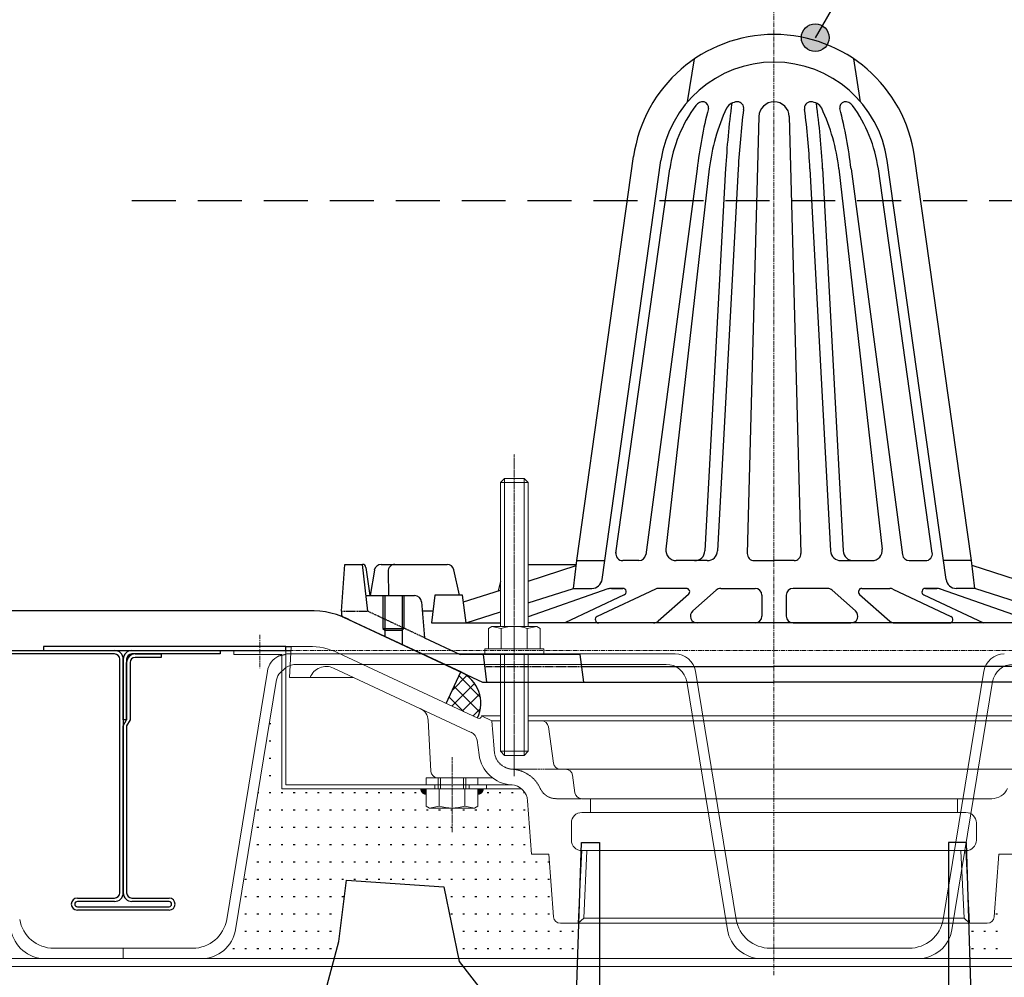
# Model space of a CAD drawing. Units: millimetres. Extents: x 0 to 2760, y 0 to 1910.
# Drawn here: x 997 to 1282, y 541 to 817 of the extents above; entities that cross this region are included whole.
import ezdxf

# ---------------------------------------------------------------- set-up
doc = ezdxf.new("R2010")
doc.units = ezdxf.units.MM
for name, pattern in [('CENTER', [2, 1.25, -0.25, 0.25, -0.25]), ('CENTER2', [1.125, 0.75, -0.125, 0.125, -0.125]), ('DASHED', [19.05, 12.7, -6.35]), ('HIDDEN', [0.375, 0.25, -0.125]), ('HIDDEN2', [0.1875, 0.125, -0.0625])]:
    doc.linetypes.add(name, pattern=pattern)
for name, color, linetype in [('BOUSUI', 1, 'Continuous'), ('dannnetu', 6, 'Continuous'), ('dekki', 3, 'Continuous'), ('doubuti', 5, 'Continuous'), ('HATCH', 9, 'Continuous'), ('KANAMONO', 5, 'Continuous'), ('L-4', 4, 'Continuous'), ('MOJI', 7, 'Continuous')]:
    doc.layers.add(name, color=color, linetype=linetype)
for name, color, linetype, lineweight in [('L-1', 7, 'Continuous', 25), ('L-1a', 3, 'Continuous', 25), ('L-1b', 150, 'Continuous', 25), ('L-2', 7, 'Continuous', 20), ('L-3', 7, 'Continuous', 20), ('L-5', 2, 'CENTER', 20)]:
    doc.layers.add(name, color=color, linetype=linetype, lineweight=lineweight)

msp = doc.modelspace()

# ---------------------------------------------------------------- hatches: boundary and pattern name
at = {"layer": 'L-4'}
for points in [[(1114.5, 595), (1112.83, 595, 0.414214), (1114.5, 593.33)], [(1129.5, 595), (1131.17, 595, -0.414214), (1129.5, 593.33)]]:
    msp.add_hatch(color=256, dxfattribs=at).paths.add_polyline_path(points)
at = {"layer": 'MOJI'}
h = msp.add_hatch(color=256, dxfattribs=at)
edge = h.paths.add_edge_path()
edge.add_arc((1226.94, 812.01), 4, 0, 360)

# ---------------------------------------------------------------- linework, layer by layer
at = {"layer": 'BOUSUI'}
for p, q in [((1080.57, 646.5), (984.14, 646.5)), ((1124.55, 628.79), (1093.09, 643.46)), ((1120.33, 619.73), (1124.55, 628.79))]:
    msp.add_line(p, q, dxfattribs=at)
at = {"layer": 'BOUSUI', "linetype": 'Continuous'}
for p, q in [((1122.12, 623.58), (1126.29, 627.75)), ((1130.16, 621.55), (1124.03, 627.67)), ((1121.98, 618.95), (1128.51, 625.48)), ((1130, 617.21), (1122.6, 624.61)), ((1125.33, 617.39), (1121.18, 621.55)), ((1125.05, 617.53), (1129.95, 622.43)), ((1128.11, 616.1), (1130.21, 618.2))]:
    msp.add_line(p, q, dxfattribs=at)
at = {"layer": 'BOUSUI'}
for centre, radius, start, end in [((1081.1, 621.37), 25.14, 61.5027, 91.2149), ((1120.33, 619.73), 10, 335, 65)]:
    msp.add_arc(centre, radius, start, end, dxfattribs=at)
at = {"layer": 'dannnetu'}
for p, q in [((1089.29, 550.96), (1091.51, 568.67)), ((1091.51, 568.67), (1119.64, 566.73)), ((1119.64, 566.73), (1124.11, 545.16)), ((1085.14, 535.47), (1089.29, 550.96)), ((1124.11, 545.16), (1131.34, 535.71))]:
    msp.add_line(p, q, dxfattribs=at)
at = {"layer": 'dekki'}
for p, q in [((822.5, 635), (1024.5, 635)), ((1029.5, 635), (1055, 635)), ((1055, 635), (1055, 634)), ((1024.5, 634), (822.5, 634)), ((1026, 565), (1026, 632.5)), ((1027, 632.5), (1027, 565)), ((1027, 615), (1027, 632.5)), ((1028, 632.5), (1028, 615)), ((1055, 634), (1029.5, 634)), ((1030.5, 634), (1038, 634)), ((1038, 633), (1030.5, 633)), ((1038, 634), (1038, 633)), ((1072, 633.42), (1074, 633.97)), ((1028, 615), (1028, 631.5)), ((1029, 631.5), (1029, 615)), ((1072, 628.15), (1074, 630.13)), ((1027, 613.27), (1028, 615)), ((1028, 615), (1027, 615)), ((1029, 615), (1028, 613.27)), ((1027, 565), (1027, 613.27)), ((1028, 613.27), (1028, 565)), ((1013.75, 563.5), (1024.5, 563.5)), ((1029.5, 563.5), (1040.25, 563.5)), ((1024.5, 562.5), (1013.75, 562.5)), ((1013.75, 561), (1040.25, 561)), ((1040.25, 562.5), (1029.5, 562.5)), ((1040.25, 560), (1013.75, 560))]:
    msp.add_line(p, q, dxfattribs=at)
at = {"layer": 'dekki', "lineweight": 5, "ltscale": 0.5}
for p, q in [((1074.57, 634), (1186.43, 634)), ((1183.89, 631), (1077.11, 631)), ((1192.34, 629), (1204.09, 557.34)), ((1263.91, 557.34), (1275.66, 629)), ((1201.56, 554.34), (1189.81, 626)), ((1278.19, 626), (1266.44, 554.34)), ((1213.95, 549), (1254.05, 549)), ((1256.58, 546), (1211.42, 546))]:
    msp.add_line(p, q, dxfattribs=at)
at = {"layer": 'dekki', "linetype": 'Continuous', "lineweight": 5}
for p, q in [((1056.91, 557.34), (1068.66, 629)), ((1071.19, 626), (1059.44, 554.34)), ((1027, 549), (1006.95, 549)), ((1027, 546), (1027, 549)), ((1027, 546), (1027, 549)), ((1027, 549), (1047.05, 549)), ((1004.42, 546), (1027, 546)), ((1049.58, 546), (1027, 546))]:
    msp.add_line(p, q, dxfattribs=at)
at = {"layer": 'dekki'}
for centre, radius, start, end in [((1024.5, 632.5), 2.5, 0, 90), ((1029.5, 632.5), 2.5, 90, 180), ((1024.5, 632.5), 1.5, 0, 90), ((1030.5, 631.5), 2.5, 90, 180), ((1029.5, 632.5), 1.5, 90, 180), ((1030.5, 631.5), 1.5, 90, 180), ((1013.75, 561.75), 1.75, 90, 270), ((1024.5, 565), 2.5, 270, 0), ((1024.5, 565), 1.5, 270, 0), ((1029.5, 565), 2.5, 180, 270), ((1029.5, 565), 1.5, 180, 270), ((1040.25, 561.75), 1.75, 270, 90), ((1013.75, 561.75), 0.75, 90, 270), ((1040.25, 561.75), 0.75, 270, 90)]:
    msp.add_arc(centre, radius, start, end, dxfattribs=at)
at = {"layer": 'dekki', "linetype": 'Continuous', "lineweight": 5}
for centre, radius, start, end in [((1074.57, 628), 6, 115.3821, 170.4171), ((1077.11, 625), 6, 148.355, 170.4171), ((1006.95, 559), 10, 189.5829, 270), ((1047.05, 559), 10, 270, 350.4171), ((1004.42, 556), 10, 189.5829, 270), ((1049.58, 556), 10, 270, 350.4171)]:
    msp.add_arc(centre, radius, start, end, dxfattribs=at)
at = {"layer": 'dekki', "lineweight": 5, "ltscale": 0.5}
for centre, radius, start, end in [((1074.57, 628), 6, 90, 95.4697), ((1186.43, 628), 6, 9.5829, 90), ((1281.57, 628), 6, 90, 170.4171), ((1077.11, 625), 6, 90, 121.197), ((1183.89, 625), 6, 9.5829, 90), ((1284.11, 625), 6, 90, 170.4171), ((1213.95, 559), 10, 189.583, 270), ((1254.05, 559), 10, 270, 350.4171), ((1211.42, 556), 10, 189.583, 270), ((1256.58, 556), 10, 270, 350.4171)]:
    msp.add_arc(centre, radius, start, end, dxfattribs=at)
at = {"layer": 'doubuti', "lineweight": 5}
for p, q in [((835, 546), (1595, 546)), ((835, 543.7), (1595, 543.7))]:
    msp.add_line(p, q, dxfattribs=at)
at = {"layer": 'HATCH', "linetype": 'Continuous'}
for p, q in [((1069.21, 613.94), (1069.64, 613.94)), ((1069.14, 608.94), (1069.64, 608.94)), ((1069.14, 603.94), (1069.64, 603.94)), ((1069.14, 598.94), (1069.64, 598.94)), ((1065.94, 593.94), (1066.14, 593.94)), ((1069.14, 593.94), (1069.64, 593.94)), ((1072.64, 593.94), (1073.14, 593.94)), ((1076.14, 593.94), (1076.64, 593.94)), ((1079.64, 593.94), (1080.14, 593.94)), ((1083.14, 593.94), (1083.64, 593.94)), ((1086.64, 593.94), (1087.14, 593.94)), ((1090.14, 593.94), (1090.64, 593.94)), ((1093.64, 593.94), (1094.14, 593.94)), ((1097.14, 593.94), (1097.64, 593.94)), ((1100.64, 593.94), (1101.14, 593.94)), ((1104.14, 593.94), (1104.64, 593.94)), ((1107.64, 593.94), (1108.14, 593.94)), ((1111.14, 593.94), (1111.64, 593.94)), ((1132.14, 593.94), (1132.64, 593.94)), ((1135.64, 593.94), (1136.14, 593.94)), ((1139.14, 593.94), (1139.64, 593.94)), ((1142.64, 593.94), (1143.14, 593.94)), ((1065.64, 588.94), (1066.14, 588.94)), ((1069.14, 588.94), (1069.64, 588.94)), ((1072.64, 588.94), (1073.14, 588.94)), ((1076.14, 588.94), (1076.64, 588.94)), ((1079.64, 588.94), (1080.14, 588.94)), ((1083.14, 588.94), (1083.64, 588.94)), ((1086.64, 588.94), (1087.14, 588.94)), ((1090.14, 588.94), (1090.64, 588.94)), ((1093.64, 588.94), (1094.14, 588.94)), ((1097.14, 588.94), (1097.64, 588.94)), ((1100.64, 588.94), (1101.14, 588.94)), ((1104.14, 588.94), (1104.64, 588.94)), ((1107.64, 588.94), (1108.14, 588.94)), ((1111.14, 588.94), (1111.64, 588.94)), ((1114.64, 588.94), (1115.14, 588.94)), ((1118.14, 588.94), (1118.64, 588.94)), ((1121.64, 588.94), (1122.14, 588.94)), ((1125.14, 588.94), (1125.64, 588.94)), ((1128.64, 588.94), (1129.14, 588.94)), ((1132.14, 588.94), (1132.64, 588.94)), ((1135.64, 588.94), (1136.14, 588.94)), ((1139.14, 588.94), (1139.64, 588.94)), ((1142.64, 588.94), (1143.14, 588.94)), ((1065.64, 583.94), (1066.14, 583.94)), ((1069.14, 583.94), (1069.64, 583.94)), ((1072.64, 583.94), (1073.14, 583.94)), ((1076.14, 583.94), (1076.64, 583.94)), ((1079.64, 583.94), (1080.14, 583.94)), ((1083.14, 583.94), (1083.64, 583.94)), ((1086.64, 583.94), (1087.14, 583.94)), ((1090.14, 583.94), (1090.64, 583.94)), ((1093.64, 583.94), (1094.14, 583.94)), ((1097.14, 583.94), (1097.64, 583.94)), ((1100.64, 583.94), (1101.14, 583.94)), ((1104.14, 583.94), (1104.64, 583.94)), ((1107.64, 583.94), (1108.14, 583.94)), ((1111.14, 583.94), (1111.64, 583.94)), ((1114.64, 583.94), (1115.14, 583.94)), ((1118.14, 583.94), (1118.64, 583.94)), ((1121.64, 583.94), (1122.14, 583.94)), ((1125.14, 583.94), (1125.64, 583.94)), ((1128.64, 583.94), (1129.14, 583.94)), ((1132.14, 583.94), (1132.64, 583.94)), ((1135.64, 583.94), (1136.14, 583.94)), ((1139.14, 583.94), (1139.64, 583.94)), ((1142.64, 583.94), (1143.14, 583.94)), ((1065.64, 578.94), (1066.14, 578.94)), ((1069.14, 578.94), (1069.64, 578.94)), ((1072.64, 578.94), (1073.14, 578.94)), ((1076.14, 578.94), (1076.64, 578.94)), ((1079.64, 578.94), (1080.14, 578.94)), ((1083.14, 578.94), (1083.64, 578.94)), ((1086.64, 578.94), (1087.14, 578.94)), ((1090.14, 578.94), (1090.64, 578.94)), ((1093.64, 578.94), (1094.14, 578.94)), ((1097.14, 578.94), (1097.64, 578.94)), ((1100.64, 578.94), (1101.14, 578.94)), ((1104.14, 578.94), (1104.64, 578.94)), ((1107.64, 578.94), (1108.14, 578.94)), ((1111.14, 578.94), (1111.64, 578.94)), ((1114.64, 578.94), (1115.14, 578.94)), ((1118.14, 578.94), (1118.64, 578.94)), ((1121.64, 578.94), (1122.14, 578.94)), ((1125.14, 578.94), (1125.64, 578.94)), ((1128.64, 578.94), (1129.14, 578.94)), ((1132.14, 578.94), (1132.64, 578.94)), ((1135.64, 578.94), (1136.14, 578.94)), ((1139.14, 578.94), (1139.64, 578.94)), ((1142.64, 578.94), (1143.14, 578.94)), ((1065.64, 573.94), (1066.14, 573.94)), ((1069.14, 573.94), (1069.64, 573.94)), ((1072.64, 573.94), (1073.14, 573.94)), ((1076.14, 573.94), (1076.64, 573.94)), ((1079.64, 573.94), (1080.14, 573.94)), ((1083.14, 573.94), (1083.64, 573.94)), ((1086.64, 573.94), (1087.14, 573.94)), ((1090.14, 573.94), (1090.64, 573.94)), ((1093.64, 573.94), (1094.14, 573.94)), ((1097.14, 573.94), (1097.64, 573.94)), ((1100.64, 573.94), (1101.14, 573.94)), ((1104.14, 573.94), (1104.64, 573.94)), ((1107.64, 573.94), (1108.14, 573.94)), ((1111.14, 573.94), (1111.64, 573.94)), ((1114.64, 573.94), (1115.14, 573.94)), ((1118.14, 573.94), (1118.64, 573.94)), ((1121.64, 573.94), (1122.14, 573.94)), ((1125.14, 573.94), (1125.64, 573.94)), ((1128.64, 573.94), (1129.14, 573.94)), ((1132.14, 573.94), (1132.64, 573.94)), ((1135.64, 573.94), (1136.14, 573.94)), ((1139.14, 573.94), (1139.64, 573.94)), ((1142.64, 573.94), (1143.14, 573.94)), ((1146.14, 573.94), (1146.64, 573.94)), ((1149.64, 573.94), (1150.14, 573.94)), ((1062.14, 568.94), (1062.64, 568.94)), ((1065.64, 568.94), (1066.14, 568.94)), ((1069.14, 568.94), (1069.64, 568.94)), ((1072.64, 568.94), (1073.14, 568.94)), ((1076.14, 568.94), (1076.64, 568.94)), ((1079.64, 568.94), (1080.14, 568.94)), ((1083.14, 568.94), (1083.64, 568.94)), ((1086.64, 568.94), (1087.14, 568.94)), ((1090.14, 568.94), (1090.64, 568.94)), ((1093.64, 568.94), (1094.14, 568.94)), ((1097.14, 568.94), (1097.64, 568.94)), ((1100.64, 568.94), (1101.14, 568.94)), ((1104.14, 568.94), (1104.64, 568.94)), ((1107.64, 568.94), (1108.14, 568.94)), ((1111.14, 568.94), (1111.64, 568.94)), ((1114.64, 568.94), (1115.14, 568.94)), ((1118.14, 568.94), (1118.64, 568.94)), ((1121.64, 568.94), (1122.14, 568.94)), ((1125.14, 568.94), (1125.64, 568.94)), ((1128.64, 568.94), (1129.14, 568.94)), ((1132.14, 568.94), (1132.64, 568.94)), ((1135.64, 568.94), (1136.14, 568.94)), ((1139.14, 568.94), (1139.64, 568.94)), ((1142.64, 568.94), (1143.14, 568.94)), ((1146.14, 568.94), (1146.64, 568.94)), ((1149.64, 568.94), (1150.14, 568.94)), ((1062.14, 563.94), (1062.64, 563.94)), ((1065.64, 563.94), (1066.14, 563.94)), ((1069.14, 563.94), (1069.64, 563.94)), ((1072.64, 563.94), (1073.14, 563.94)), ((1076.14, 563.94), (1076.64, 563.94)), ((1079.64, 563.94), (1080.14, 563.94)), ((1083.14, 563.94), (1083.64, 563.94)), ((1086.64, 563.94), (1087.14, 563.94)), ((1090.14, 563.94), (1090.64, 563.94)), ((1121.64, 563.94), (1122.14, 563.94)), ((1125.14, 563.94), (1125.64, 563.94)), ((1128.64, 563.94), (1129.14, 563.94)), ((1132.14, 563.94), (1132.64, 563.94)), ((1135.64, 563.94), (1136.14, 563.94)), ((1139.14, 563.94), (1139.64, 563.94)), ((1142.64, 563.94), (1143.14, 563.94)), ((1146.14, 563.94), (1146.64, 563.94)), ((1149.64, 563.94), (1150.14, 563.94)), ((1062.14, 558.94), (1062.64, 558.94)), ((1065.64, 558.94), (1066.14, 558.94)), ((1069.14, 558.94), (1069.64, 558.94)), ((1072.64, 558.94), (1073.14, 558.94)), ((1076.14, 558.94), (1076.64, 558.94)), ((1079.64, 558.94), (1080.14, 558.94)), ((1083.14, 558.94), (1083.64, 558.94)), ((1086.64, 558.94), (1087.14, 558.94)), ((1090.14, 558.94), (1090.29, 558.94)), ((1121.64, 558.94), (1122.14, 558.94)), ((1125.14, 558.94), (1125.64, 558.94)), ((1128.64, 558.94), (1129.14, 558.94)), ((1132.14, 558.94), (1132.64, 558.94)), ((1135.64, 558.94), (1136.14, 558.94)), ((1139.14, 558.94), (1139.64, 558.94)), ((1142.64, 558.94), (1143.14, 558.94)), ((1146.14, 558.94), (1146.64, 558.94)), ((1149.64, 558.94), (1150.14, 558.94)), ((1279.14, 558.94), (1279.64, 558.94)), ((1062.14, 553.94), (1062.64, 553.94)), ((1065.64, 553.94), (1066.14, 553.94)), ((1069.14, 553.94), (1069.64, 553.94)), ((1072.64, 553.94), (1073.14, 553.94)), ((1076.14, 553.94), (1076.64, 553.94)), ((1079.64, 553.94), (1080.14, 553.94)), ((1083.14, 553.94), (1083.64, 553.94)), ((1086.64, 553.94), (1087.14, 553.94)), ((1125.14, 553.94), (1125.64, 553.94)), ((1128.64, 553.94), (1129.14, 553.94)), ((1132.14, 553.94), (1132.64, 553.94)), ((1135.64, 553.94), (1136.14, 553.94)), ((1139.14, 553.94), (1139.64, 553.94)), ((1142.64, 553.94), (1143.14, 553.94)), ((1146.14, 553.94), (1146.64, 553.94)), ((1149.64, 553.94), (1150.14, 553.94)), ((1153.14, 553.94), (1153.64, 553.94)), ((1156.64, 553.94), (1157.14, 553.94)), ((1272.14, 553.94), (1272.64, 553.94)), ((1275.64, 553.94), (1276.14, 553.94)), ((1279.14, 553.94), (1279.64, 553.94)), ((1058.64, 548.94), (1059.14, 548.94)), ((1062.14, 548.94), (1062.64, 548.94)), ((1065.64, 548.94), (1066.14, 548.94)), ((1069.14, 548.94), (1069.64, 548.94)), ((1072.64, 548.94), (1073.14, 548.94)), ((1076.14, 548.94), (1076.64, 548.94)), ((1079.64, 548.94), (1080.14, 548.94)), ((1083.14, 548.94), (1083.64, 548.94)), ((1086.64, 548.94), (1087.14, 548.94)), ((1125.14, 548.94), (1125.64, 548.94)), ((1128.64, 548.94), (1129.14, 548.94)), ((1132.14, 548.94), (1132.64, 548.94)), ((1135.64, 548.94), (1136.14, 548.94)), ((1139.14, 548.94), (1139.64, 548.94)), ((1142.64, 548.94), (1143.14, 548.94)), ((1146.14, 548.94), (1146.64, 548.94)), ((1149.64, 548.94), (1150.14, 548.94)), ((1153.14, 548.94), (1153.64, 548.94)), ((1156.64, 548.94), (1157.14, 548.94)), ((1272.14, 548.94), (1272.64, 548.94)), ((1275.64, 548.94), (1276.14, 548.94)), ((1279.14, 548.94), (1279.64, 548.94))]:
    msp.add_line(p, q, dxfattribs=at)
at = {"layer": 'KANAMONO'}
for p, q in [((1158, 535.4), (1159.38, 579.5)), ((1159.38, 579.5), (1164.6, 579.5)), ((1164.6, 579.5), (1164.6, 295)), ((1270.62, 579.5), (1265.4, 579.5)), ((1265.4, 579.5), (1265.4, 295)), ((1272, 535.4), (1270.62, 579.5))]:
    msp.add_line(p, q, dxfattribs=at)
at = {"layer": 'L-1'}
for p, q in [((1074, 636.2), (1004, 636.2)), ((1004, 636.2), (1004, 635)), ((1074, 636.2), (1004, 636.2)), ((1004, 636.2), (1004, 635)), ((1004, 635), (1074, 635)), ((1004, 635), (1074, 635)), ((1074, 636.2), (1075.5, 636.2)), ((1074, 636.2), (1075.5, 636.2)), ((1074, 635), (1074, 636.2)), ((1074, 635), (1074, 636.2)), ((1074, 635), (1075.43, 635)), ((1074, 635), (1075.43, 635))]:
    msp.add_line(p, q, dxfattribs=at)
at = {"layer": 'L-1a'}
for p, q in [((1190.06, 793.49), (1192.06, 805.89)), ((1240.06, 793.49), (1238.06, 805.89)), ((1210.66, 789.21), (1207.31, 662.98)), ((1219.45, 789.21), (1222.81, 662.98)), ((1158.06, 660.95), (1174.46, 777.65)), ((1272.06, 660.95), (1255.66, 777.65)), ((1165.37, 655.53), (1182.38, 776.54)), ((1169.34, 663.16), (1184.93, 774.12)), ((1192.81, 774.12), (1177.98, 662.68)), ((1196.34, 774.17), (1183.81, 664.26)), ((1201.06, 774.3), (1195.09, 663.79)), ((1204.69, 774.17), (1198.73, 663.79)), ((1225.42, 774.17), (1231.39, 663.79)), ((1229.06, 774.3), (1235.03, 663.79)), ((1233.77, 774.17), (1246.3, 664.26)), ((1237.31, 774.12), (1252.13, 662.68)), ((1260.77, 663.16), (1245.18, 774.12)), ((1264.74, 655.53), (1247.74, 776.54)), ((1157.06, 652.95), (1158.06, 660.95)), ((1158.06, 660.95), (1166.14, 660.95)), ((1176, 660.95), (1171.37, 660.95)), ((1195.73, 660.95), (1186.8, 660.95)), ((1209.31, 660.95), (1215.06, 660.95)), ((1220.81, 660.95), (1215.06, 660.95)), ((1234.38, 660.95), (1243.32, 660.95)), ((1254.11, 660.95), (1258.74, 660.95)), ((1272.06, 660.95), (1263.98, 660.95)), ((1273.06, 652.95), (1272.06, 660.95)), ((1144, 655.04), (1157.88, 659.52)), ((1298.8, 650.95), (1272.24, 659.52)), ((1125.3, 649.01), (1136, 652.46)), ((1144, 648.74), (1157.06, 652.95)), ((1167.06, 652.78), (1144, 644.72)), ((1157.06, 652.95), (1162.4, 652.95)), ((1180.76, 652.76), (1163.98, 644.85)), ((1171.34, 652.95), (1168.05, 652.95)), ((1168.05, 652.95), (1171.34, 652.95)), ((1189.67, 652.95), (1181.62, 652.95)), ((1198.32, 652.45), (1191.54, 646.45)), ((1199.65, 652.95), (1209.56, 652.95)), ((1230.47, 652.95), (1220.56, 652.95)), ((1231.79, 652.45), (1238.57, 646.45)), ((1240.44, 652.95), (1248.5, 652.95)), ((1249.35, 652.76), (1266.14, 644.85)), ((1258.78, 652.95), (1262.07, 652.95)), ((1262.07, 652.95), (1258.78, 652.95)), ((1263.06, 652.78), (1291.19, 642.95)), ((1273.06, 652.95), (1267.71, 652.95)), ((1294.44, 646.05), (1273.06, 652.95)), ((1117.06, 650.95), (1116.06, 642.95)), ((1125.06, 650.95), (1117.06, 650.95)), ((1126.06, 642.95), (1125.06, 650.95)), ((1171.76, 651.04), (1154.57, 642.95)), ((1190.33, 651.2), (1181.58, 643.45)), ((1211.56, 650.95), (1211.56, 644.95)), ((1218.56, 650.95), (1218.56, 644.95)), ((1239.78, 651.2), (1248.54, 643.45)), ((1258.35, 651.04), (1275.55, 642.95)), ((1126.06, 642.95), (1136, 646.16)), ((1116.06, 642.95), (1126.06, 642.95)), ((1126.06, 642.95), (1136, 642.95)), ((1314.06, 642.95), (1144, 642.95)), ((1180.25, 642.95), (1164.4, 642.95)), ((1220.56, 642.95), (1237.25, 642.95)), ((1249.86, 642.95), (1265.71, 642.95))]:
    msp.add_line(p, q, dxfattribs=at)
for centre, radius, start, end in [((1215.06, 771.95), 41, 90, 172.0014), ((1215.06, 771.95), 41, 7.9986, 90), ((1215.06, 771.95), 33, 90, 172.0014), ((1215.06, 771.95), 33, 7.9986, 90), ((1225.12, 768.4), 40.59, 143.7129, 171.9012), ((1194.62, 790.66), 2.84, 86.0067, 141.4545), ((1321.88, 759.01), 129.95, 165.5125, 173.3216), ((1194.43, 791.87), 1.67, 347.8019, 76.5259), ((1253.51, 767.38), 57.57, 155.0784, 173.2355), ((1438.13, 761.42), 237.42, 172.3362, 176.9228), ((1204.53, 789.75), 3.74, 91.6263, 149.5798), ((1204.46, 791.67), 1.82, 347.6627, 91.3007), ((1441.77, 761.42), 237.42, 172.7737, 176.9228), ((1215.06, 789.09), 4.4, 90, 178.4771), ((1215.06, 789.09), 4.4, 1.5229, 90), ((1225.65, 791.67), 1.82, 88.6993, 192.3373), ((988.34, 761.42), 237.42, 3.0772, 7.2263), ((1225.59, 789.75), 3.74, 30.4202, 88.3737), ((991.99, 761.42), 237.42, 3.0772, 7.6638), ((1176.6, 767.38), 57.57, 6.7645, 24.9216), ((1235.68, 791.87), 1.67, 103.4741, 192.1981), ((1108.24, 759.01), 129.95, 6.6784, 14.4875), ((1235.49, 790.66), 2.84, 38.5455, 93.9933), ((1204.99, 768.4), 40.59, 8.0988, 36.2871), ((1171.33, 662.95), 2, 170.2126, 270), ((1186.8, 663.95), 3, 173.0231, 270), ((1192.09, 663.95), 3, 270, 356.9071), ((1195.73, 663.95), 3, 270, 356.9071), ((1209.31, 662.95), 2, 177.7404, 270), ((1220.81, 662.95), 2, 270, 2.2596), ((1234.38, 663.95), 3, 183.0929, 270), ((1238.02, 663.95), 3, 183.0929, 270), ((1243.32, 663.95), 3, 270, 6.9769), ((1258.78, 662.95), 2, 270, 9.7874), ((1176, 662.95), 2, 270, 352.4215), ((1254.11, 662.95), 2, 187.5785, 270), ((1162.4, 655.95), 3, 270, 352.0014), ((1267.71, 655.95), 3, 187.9986, 270), ((1168.05, 649.95), 3, 90, 109.2641), ((1171.34, 651.95), 1, 295.2143, 90), ((1181.62, 650.95), 2, 90, 115.2143), ((1189.67, 651.95), 1, 311.507, 90), ((1199.65, 650.95), 2, 90, 131.507), ((1209.56, 650.95), 2, 0, 90), ((1220.56, 650.95), 2, 90, 180), ((1230.47, 650.95), 2, 48.493, 90), ((1240.44, 651.95), 1, 90, 228.493), ((1248.5, 650.95), 2, 64.7857, 90), ((1258.78, 651.95), 1, 90, 244.7857), ((1262.07, 649.95), 3, 70.7359, 90), ((1192.87, 644.95), 2, 131.507, 270), ((1237.25, 644.95), 2, 270, 48.493), ((1164.4, 643.95), 1, 115.2143, 270), ((1180.25, 644.95), 2, 270, 311.507), ((1209.56, 644.95), 2, 270, 0), ((1220.56, 644.95), 2, 180, 270), ((1249.86, 644.95), 2, 228.493, 270), ((1265.71, 643.95), 1, 270, 64.7857)]:
    msp.add_arc(centre, radius, start, end, dxfattribs=at)
at = {"layer": 'L-1b'}
for p, q in [((1090.06, 646.38), (1091.06, 659.88)), ((1091.06, 659.88), (1096.06, 659.88)), ((1096.06, 659.88), (1097.56, 646.38)), ((1096.06, 659.88), (1096.14, 659.88)), ((1097.13, 659.01), (1098.25, 650.88)), ((1099.56, 658.2), (1098.36, 650.88)), ((1101.53, 659.88), (1120.56, 659.88)), ((1103.52, 657.84), (1103.64, 650.88)), ((1124.15, 650.95), (1122.52, 658.31)), ((1144, 659.88), (1157.87, 659.88)), ((1136, 654.9), (1135.36, 652.27)), ((1097.06, 650.88), (1111.21, 650.88)), ((1102.06, 650.88), (1102.06, 641.38)), ((1102.56, 650.88), (1102.56, 639.05)), ((1107.56, 650.88), (1107.56, 636.72)), ((1108.06, 650.88), (1108.06, 641.38)), ((1113.21, 649.04), (1114.06, 638.67)), ((1090.06, 646.38), (1090.06, 645.51)), ((1116.49, 646.38), (1113.43, 646.38)), ((1090.63, 644.61), (1130.8, 625.88)), ((1102.06, 641.38), (1102.56, 640.88)), ((1102.06, 641.38), (1108.06, 641.38)), ((1102.56, 640.88), (1107.56, 640.88)), ((1107.56, 640.88), (1108.06, 641.38)), ((1114.06, 638.67), (1124.31, 633.88)), ((1159.06, 633.88), (1124.31, 633.88)), ((1132.06, 625.88), (1131.06, 633.88)), ((1160.06, 625.88), (1159.06, 633.88)), ((1159.49, 630.38), (1215.06, 630.38)), ((1299.03, 630.38), (1215.06, 630.38)), ((1130.8, 625.88), (1160.06, 625.88)), ((1160.06, 625.88), (1215.06, 625.88)), ((1270.06, 625.88), (1215.06, 625.88)), ((1299.31, 625.88), (1270.06, 625.88))]:
    msp.add_line(p, q, dxfattribs=at)
at = {"layer": 'L-1b', "linetype": 'HIDDEN'}
for p, q in [((1090.06, 646.38), (1097.56, 646.38)), ((1114.06, 638.67), (1097.56, 646.38)), ((1131.8, 630.38), (1159.49, 630.38))]:
    msp.add_line(p, q, dxfattribs=at)
at = {"layer": 'L-1b'}
for centre, radius, start, end in [((1096.14, 658.88), 1, 7.8532, 90), ((1101.53, 657.88), 2, 90, 170.7351), ((1105.52, 657.88), 2, 90, 181.004), ((1120.56, 657.88), 2, 12.4826, 90), ((1111.21, 648.88), 2, 4.6824, 90), ((1091.06, 645.51), 1, 180, 245)]:
    msp.add_arc(centre, radius, start, end, dxfattribs=at)
at = {"layer": 'L-2'}
for p, q in [((1059, 635), (1074, 635)), ((1059, 633.8), (1059, 635)), ((1074, 635), (1074, 596.2)), ((1072.8, 633.8), (1059, 633.8)), ((1072.8, 595), (1072.8, 633.8)), ((1132, 595), (1072.8, 595)), ((1074, 596.2), (1132, 596.2)), ((1117, 596.2), (1117, 595)), ((1127, 596.2), (1127, 595)), ((1132, 596.2), (1139.35, 596.2)), ((1132, 596.2), (1132, 595)), ((1132, 595), (1142.14, 595))]:
    msp.add_line(p, q, dxfattribs=at)
at = {"layer": 'L-3', "color": 2, "linetype": 'CENTER2'}
for p, q in [((1140, 599.7), (1140, 691.73)), ((1122, 604.2), (1122, 582.5))]:
    msp.add_line(p, q, dxfattribs=at)
at = {"layer": 'L-3'}
for p, q in [((1136, 683.5), (1137.2, 684.7)), ((1136, 683.5), (1144, 683.5)), ((1136, 641.98), (1136, 683.5)), ((1137.2, 684.7), (1142.8, 684.7)), ((1142.8, 684.7), (1144, 683.5)), ((1144, 683.5), (1144, 641.98)), ((1132.5, 641.4), (1133.5, 641.98)), ((1132.5, 635.48), (1132.5, 641.4)), ((1133.5, 641.98), (1146.5, 641.98)), ((1133.5, 641.98), (1136.25, 641.4)), ((1136.25, 641.4), (1136.25, 635.48)), ((1143.75, 641.4), (1146.5, 641.98)), ((1143.75, 641.4), (1143.75, 635.48)), ((1146.5, 641.98), (1147.5, 641.4)), ((1147.5, 641.4), (1147.5, 635.48)), ((1080.57, 636.2), (1075.5, 636.2)), ((1131.5, 633.88), (1131.5, 635.48)), ((1131.5, 635.48), (1148.5, 635.48)), ((1147.5, 635.48), (1132.5, 635.48)), ((1148.5, 635.48), (1148.5, 633.88)), ((1148.5, 633.88), (1131.5, 633.88)), ((1136, 633.88), (1136, 605.9)), ((1144, 605.9), (1144, 633.88)), ((1136, 605.9), (1144, 605.9)), ((1136, 605.9), (1137.2, 604.7)), ((1137.2, 604.7), (1142.8, 604.7)), ((1142.8, 604.7), (1144, 605.9)), ((1129.5, 598.2), (1114.5, 598.2)), ((1114.5, 598.2), (1114.5, 596.2)), ((1118, 598.2), (1118, 595)), ((1126, 595), (1126, 598.2)), ((1129.5, 596.2), (1129.5, 598.2)), ((1114.5, 596.2), (1129.5, 596.2)), ((1114.5, 595), (1114.5, 590.08)), ((1129.5, 595), (1114.5, 595)), ((1118.25, 590.08), (1118.25, 595)), ((1125.75, 590.08), (1125.75, 595)), ((1129.5, 590.08), (1129.5, 595)), ((1114.5, 590.08), (1115.5, 589.5)), ((1115.5, 589.5), (1118.25, 590.08)), ((1115.5, 589.5), (1128.5, 589.5)), ((1125.75, 590.08), (1128.5, 589.5)), ((1128.5, 589.5), (1129.5, 590.08))]:
    msp.add_line(p, q, dxfattribs=at)
at = {"layer": 'L-3', "color": 4}
for p, q in [((1137.2, 684.7), (1137.2, 641.98)), ((1142.8, 684.7), (1142.8, 641.98)), ((1137.2, 604.7), (1137.2, 633.88)), ((1142.8, 604.7), (1142.8, 633.88))]:
    msp.add_line(p, q, dxfattribs=at)
at = {"layer": 'L-3', "color": 7, "linetype": 'Continuous'}
for p, q in [((1075.5, 636.2), (1075, 627.2)), ((1089.02, 634.33), (1129.5, 615.45)), ((1087.74, 629.92), (1127.56, 611.35)), ((1093.56, 627.2), (1075, 627.2)), ((1115.13, 614.85), (1115.9, 600.1)), ((1133.5, 614.7), (1130.5, 616.09)), ((1130.5, 616.08), (1136, 616.08)), ((1136, 614.7), (1133.5, 614.7)), ((1144, 616.09), (1215, 616.09)), ((1147.85, 614.7), (1144, 614.7)), ((1215, 614.7), (1147.85, 614.7)), ((1299.5, 616.09), (1215, 616.09)), ((1285.24, 616.09), (1215, 616.09)), ((1215, 614.7), (1296.5, 614.7)), ((1149.84, 612.97), (1151.29, 602.43)), ((1129.22, 609.1), (1129.81, 604.84)), ((1153.27, 600.7), (1154.83, 600.7)), ((1154.83, 600.7), (1215, 600.7)), ((1290.46, 600.7), (1215, 600.7)), ((1117.9, 598.2), (1133.72, 598.2)), ((1156.81, 598.97), (1157.51, 593.93)), ((1162, 592.2), (1159.49, 592.2)), ((1215, 592.2), (1162, 592.2)), ((1162, 588.2), (1162, 592.2)), ((1215, 592.2), (1268, 592.2)), ((1268, 588.2), (1268, 592.2)), ((1268, 592.2), (1277.93, 592.2)), ((1145, 576.2), (1143.85, 591.6)), ((1159.5, 588.2), (1162, 588.2)), ((1162, 588.2), (1215, 588.2)), ((1268, 588.2), (1215, 588.2)), ((1270.5, 588.2), (1268, 588.2)), ((1156.5, 585.2), (1156.5, 580.2)), ((1273.5, 585.2), (1273.5, 580.2)), ((1150, 576.2), (1145, 576.2)), ((1151.36, 558.05), (1150, 576.2)), ((1158.49, 556.2), (1159.5, 577.2)), ((1215, 577.2), (1159.5, 577.2)), ((1160.06, 557.7), (1161, 577.13)), ((1215, 577.2), (1270.5, 577.2)), ((1269.94, 557.7), (1269, 577.13)), ((1271.52, 556.2), (1270.5, 577.2)), ((1278.64, 558.05), (1280, 576.2)), ((1280, 576.2), (1285, 576.2)), ((1160.06, 557.7), (1158.49, 556.2)), ((1160.06, 557.7), (1215, 557.7)), ((1269.94, 557.7), (1215, 557.7)), ((1269.94, 557.7), (1271.52, 556.2)), ((1153.36, 556.2), (1158.49, 556.2)), ((1276.64, 556.2), (1271.52, 556.2))]:
    msp.add_line(p, q, dxfattribs=at)
at = {"layer": 'L-3', "color": 4, "linetype": 'HIDDEN2'}
for p, q in [((1133.5, 614.7), (1134.27, 605.45)), ((1153.27, 600.7), (1139.4, 600.71)), ((1159.49, 592.2), (1152.07, 592.2))]:
    msp.add_line(p, q, dxfattribs=at)
at = {"layer": 'L-3', "color": 6}
for p, q in [((1118.7, 598.2), (1118.7, 595)), ((1125.3, 598.2), (1125.3, 595))]:
    msp.add_line(p, q, dxfattribs=at)
at = {"layer": 'L-3', "linetype": 'Continuous'}
for q in [(1158.49, 556.2), (1271.52, 556.2)]:
    msp.add_line((1215, 556.2), q, dxfattribs=at)
at = {"layer": 'L-3'}
for centre, start, end in [((1140, 629.49), 72.5077, 107.4923), ((1122, 601.99), 252.5077, 287.4923)]:
    msp.add_arc(centre, 12.49, start, end, dxfattribs=at)
at = {"layer": 'L-3', "color": 7, "linetype": 'Continuous'}
for centre, radius, start, end in [((1080.57, 616.2), 20, 65, 90), ((1085.65, 625.37), 5, 65.3886, 158.5508), ((1111.13, 614.64), 4, 3.0056, 65), ((1129.8, 616.08), 0.7, 245, 0), ((1147.85, 612.7), 2, 7.8441, 90), ((1126.25, 608.69), 3, 7.8441, 65), ((1139.72, 606.2), 10, 187.8441, 266.7222), ((1153.27, 602.7), 2, 187.8441, 270), ((1154.83, 598.7), 2, 7.8441, 90), ((1117.9, 600.2), 2, 183.0056, 270), ((1138.86, 591.22), 5, 4.2892, 86.7222), ((1277.93, 597.2), 5, 270, 335.6631), ((1159.49, 594.2), 2, 187.8441, 270), ((1159.5, 585.2), 3, 90, 180), ((1270.5, 585.2), 3, 0, 90), ((1159.5, 580.2), 3, 180, 270), ((1270.5, 580.2), 3, 270, 0), ((1153.36, 558.2), 2, 184.2892, 270), ((1276.64, 558.2), 2, 270, 355.7108)]:
    msp.add_arc(centre, radius, start, end, dxfattribs=at)
at = {"layer": 'L-3', "color": 4, "linetype": 'HIDDEN2'}
for centre, radius, start, end in [((1139.72, 606.2), 5.5, 187.8441, 266.7222), ((1138.86, 591.22), 9.5, 24.3369, 86.7222), ((1152.07, 597.2), 5, 204.3369, 270)]:
    msp.add_arc(centre, radius, start, end, dxfattribs=at)
at = {"layer": 'L-5'}
for p, q in [((1215, 824.4), (1215, 541.2)), ((1140, 598.7), (1140, 659.4)), ((1066.5, 639.5), (1066.5, 629.9)), ((1066.5, 639.5), (1066.5, 629.9)), ((1059, 635), (1371, 635))]:
    msp.add_line(p, q, dxfattribs=at)
at = {"layer": 'MOJI'}
msp.add_line((1300.56, 939.52), (1226.94, 812.01), dxfattribs=at)
at = {"layer": 'MOJI', "linetype": 'DASHED'}
msp.add_line((1029.54, 764.99), (1572.35, 764.99), dxfattribs=at)
at = {"layer": 'MOJI'}
msp.add_circle((1226.94, 812.01), 4, dxfattribs=at)

doc.saveas('drawing.dxf')
